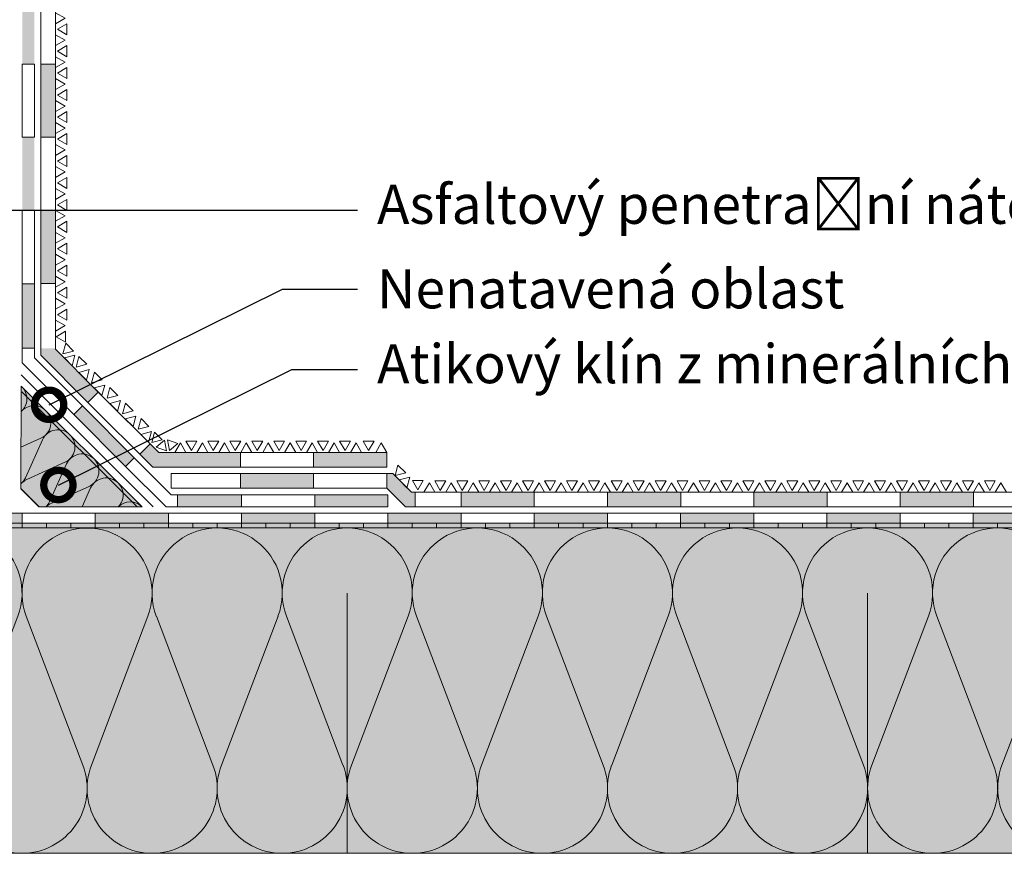
# Model space of a CAD drawing. Units: millimetres. Extents: x 0 to 384, y 0 to 259.
# Drawn here: x 145 to 246, y 44 to 129 of the extents above; entities that cross this region are included whole.
import ezdxf
from ezdxf import colors
from ezdxf.entities.mleader import LeaderData, LeaderLine
from ezdxf.math import Vec2, Vec3

# ---------------------------------------------------------------- set-up
doc = ezdxf.new("R2010")
doc.units = ezdxf.units.MM
for name, color, linetype, lineweight in [('Beschriftung', 7, 'Continuous', 13), ('Bestreuung', 7, 'Continuous', 9), ('Bitumen', 7, 'Continuous', 9), ('Dämmung', 7, 'Continuous', 9), ('SYNTAN_rot', 10, 'Continuous', 9), ('Unverklebte Zone', 141, 'Continuous', 30)]:
    doc.layers.add(name, color=color, linetype=linetype, lineweight=lineweight)
doc.layers.add('Dämmung_Hg', color=7, linetype='Continuous', lineweight=9, true_color=0xfff2a6)
doc.styles.get("Standard").update_dxf_attribs({"font": 'arial.ttf'})

# ---------------------------------------------------------------- blocks, each defined once
blk = doc.blocks.new('_DotSmall')
at = {"color": 0, "linetype": 'ByBlock', "const_width": 0.5}
blk.add_lwpolyline([(-0.0625, 0, 1), (0.0625, 0, 1)], format="xyb", close=True, dxfattribs=at)
blk = doc.blocks.new('Dämm-Keil')
for p, q in [((0, 3.31), (0.03, 22.13)), ((0.01, 10.93), (3.65, 12.57)), ((0.82, 5.33), (3.94, 12.28)), ((1.1, 5.04), (8.06, 8.17)), ((5.22, 0.92), (8.34, 7.88)), ((5.5, 0.64), (12.46, 3.76)), ((11.18, 0), (12.75, 3.48))]:
    blk.add_line(p, q)
at = {"lineweight": 18}
for points in [[(0.03, 22.13), (22.19, 0)], [(0, 3.31), (3.31, 0)], [(22.19, 0), (3.31, 0)]]:
    blk.add_lwpolyline(points, dxfattribs=at)
for centre, radius, start, end in [((-1.99, 19.79), 3.08, 310.7583, 45.7051), ((2.38, 15.41), 3.11, 45, 139.237), ((2.38, 15.41), 3.11, 294.2034, 45), ((6.78, 11.01), 3.11, 45, 155.7966), ((6.78, 11.01), 3.11, 294.2034, 45), ((11.18, 6.6), 3.11, 45, 155.7966), ((11.18, 6.6), 3.11, 294.2034, 45), ((-2.02, 6.6), 3.11, 310.6817, 335.7966), ((2.38, 2.2), 3.11, 114.2034, 139.6734), ((15.59, 2.2), 3.11, 45, 155.7966), ((15.59, 2.2), 3.11, 315, 45), ((2.38, 2.2), 3.11, 315, 335.7966), ((6.78, -2.2), 3.11, 114.2034, 135), ((19.99, -2.2), 3.11, 45, 135)]:
    blk.add_arc(centre, radius, start, end)
blk = doc.blocks.new('POLARTHERM')
at = {"layer": 'Bitumen', "lineweight": 9, "transparency": 33554687}
h = blk.add_hatch(color=256, dxfattribs=at)
h.dxf.hatch_style = 1
h.paths.add_polyline_path([(30, 3), (15, 3), (15, 1), (19.99, 1), (30, 1)])
at = {"layer": 'Bitumen'}
h = blk.add_hatch(color=256, dxfattribs=at)
h.dxf.hatch_style = 1
h.paths.add_polyline_path([(0, 1), (0, 0), (5, 0), (5, 1)])
h = blk.add_hatch(color=256, dxfattribs=at)
h.dxf.hatch_style = 1
h.paths.add_polyline_path([(15, 0), (15, 1), (10, 1), (10, 0)])
h = blk.add_hatch(color=256, dxfattribs=at)
h.dxf.hatch_style = 1
h.paths.add_polyline_path([(25, 0), (25, 1), (20, 1), (20, 0)])
at = {"layer": 'SYNTAN_rot'}
h = blk.add_hatch(color=256, dxfattribs=at)
h.dxf.hatch_style = 1
h.paths.add_polyline_path([(10, 0), (10, 1), (5, 1), (5, 0)])
h = blk.add_hatch(color=256, dxfattribs=at)
h.dxf.hatch_style = 1
h.paths.add_polyline_path([(20, 0), (20, 1), (15, 1), (15, 0)])
h = blk.add_hatch(color=256, dxfattribs=at)
h.dxf.hatch_style = 1
h.paths.add_polyline_path([(25, 1), (25, 0), (30, 0), (30, 1)])
at = {"layer": 'Bitumen', "lineweight": 9}
blk.add_line((30, 3), (0, 3), dxfattribs=at)
for points in [[(15, 1), (30, 1), (30, 3), (15, 3)], [(0, 1), (5, 1), (5, 0), (0, 0)], [(10, 1), (15, 1), (15, 0), (10, 0)], [(20, 1), (25, 1), (25, 0), (20, 0)]]:
    blk.add_lwpolyline(points, close=True, dxfattribs=at)
at = {"layer": 'SYNTAN_rot', "lineweight": 9}
for points in [[(5, 1), (10, 1), (10, 0), (5, 0)], [(15, 1), (20, 1), (20, 0), (15, 0)], [(25, 1), (30, 1), (30, 0), (25, 0)]]:
    blk.add_lwpolyline(points, close=True, dxfattribs=at)

msp = doc.modelspace()

# ---------------------------------------------------------------- hatches: boundary and pattern name
h = msp.add_hatch(color=256)
h.dxf.hatch_style = 1
h.paths.add_polyline_path([(148.74, 95.17), (148.74, 95.27), (147.24, 95.27), (147.24, 94.55), (152.06, 89.73), (153.12, 90.79), (152.7, 91.21)])
at = {"layer": 'Bitumen'}
h = msp.add_hatch(color=256, dxfattribs=at)
h.dxf.hatch_style = 1
h.paths.add_polyline_path([(146.57, 128.77), (145.32, 128.77), (145.32, 124.4), (146.57, 124.4)])
h.paths.add_polyline_path([(146.57, 131.9), (145.32, 131.9), (145.32, 128.77), (146.57, 128.77)])
h = msp.add_hatch(color=7, dxfattribs=at)
h.dxf.hatch_style = 1
h.paths.add_polyline_path([(148.74, 124.4), (147.24, 124.4), (147.24, 116.9), (148.74, 116.9)])
h = msp.add_hatch(color=256, dxfattribs=at)
h.dxf.hatch_style = 1
h.paths.add_polyline_path([(146.57, 114.65), (145.32, 114.65), (145.32, 109.38), (146.57, 109.38)])
h.paths.add_polyline_path([(146.57, 116.9), (145.32, 116.9), (145.32, 114.65), (146.57, 114.65)])
h = msp.add_hatch(color=7, dxfattribs=at)
h.dxf.hatch_style = 1
h.paths.add_polyline_path([(148.74, 109.4), (147.24, 109.4), (147.24, 101.9), (148.74, 101.9)])
h = msp.add_hatch(color=256, dxfattribs=at)
h.dxf.hatch_style = 1
h.paths.add_polyline_path([(146.57, 100.54), (145.32, 100.54), (145.32, 95.27), (146.57, 95.27)])
h.paths.add_polyline_path([(146.57, 101.88), (145.32, 101.88), (145.32, 100.54), (146.57, 100.54)])
h = msp.add_hatch(color=256, dxfattribs=at)
h.dxf.hatch_style = 1
h.paths.add_polyline_path([(155.92, 83.17), (156.81, 84.06), (151.5, 89.36), (150.62, 88.48)])
h = msp.add_hatch(color=256, dxfattribs=at)
h.dxf.hatch_style = 1
h.paths.add_polyline_path([(159.32, 84.59), (158.42, 85.49), (157.36, 84.43), (158.7, 83.09), (167.69, 83.09), (167.69, 84.59)])
h = msp.add_hatch(color=7, dxfattribs=at)
h.dxf.hatch_style = 1
h.paths.add_polyline_path([(182.69, 83.09), (182.69, 84.59), (175.19, 84.59), (175.19, 83.09)])
h = msp.add_hatch(color=256, dxfattribs=at)
h.dxf.hatch_style = 1
h.paths.add_polyline_path([(167.69, 82.43), (167.69, 80.93), (175.19, 80.93), (175.19, 82.43)])
h = msp.add_hatch(color=256, dxfattribs=at)
h.dxf.hatch_style = 1
h.paths.add_polyline_path([(184.59, 79.02), (185.59, 79.02), (185.59, 80.52), (185.21, 80.52), (183.31, 82.43), (182.69, 82.43), (182.69, 80.92)])
h = msp.add_hatch(color=256, dxfattribs=at)
h.dxf.hatch_style = 1
h.paths.add_polyline_path([(161.25, 80.27), (161.25, 79.02), (167.81, 79.02), (167.81, 80.27)])
h = msp.add_hatch(color=7, dxfattribs=at)
h.dxf.hatch_style = 1
h.paths.add_polyline_path([(175.31, 79.02), (182.81, 79.02), (182.81, 80.27), (175.31, 80.27)])
h = msp.add_hatch(color=256, dxfattribs=at)
h.dxf.hatch_style = 1
h.paths.add_polyline_path([(190.31, 80.52), (190.31, 79.02), (197.81, 79.02), (197.81, 80.52)])
h = msp.add_hatch(color=256, dxfattribs=at)
h.dxf.hatch_style = 1
h.paths.add_polyline_path([(205.31, 80.52), (205.31, 79.02), (212.81, 79.02), (212.81, 80.52)])
h = msp.add_hatch(color=256, dxfattribs=at)
h.dxf.hatch_style = 1
h.paths.add_polyline_path([(227.81, 79.02), (227.81, 80.52), (220.31, 80.52), (220.31, 79.02)])
h = msp.add_hatch(color=256, dxfattribs=at)
h.dxf.hatch_style = 1
h.paths.add_polyline_path([(242.81, 79.02), (242.81, 80.52), (235.31, 80.52), (235.31, 79.02)])
at = {"layer": 'Bitumen', "lineweight": 9, "transparency": 33554687}
h = msp.add_hatch(color=256, dxfattribs=at)
h.dxf.hatch_style = 1
h.paths.add_polyline_path([(160.3, 78.36), (152.8, 78.36), (152.8, 77.36), (155.3, 77.36), (160.3, 77.36)])
h = msp.add_hatch(color=256, dxfattribs=at)
h.dxf.hatch_style = 1
h.paths.add_polyline_path([(175.3, 78.36), (167.8, 78.36), (167.8, 77.36), (170.3, 77.36), (175.3, 77.36)])
h = msp.add_hatch(color=256, dxfattribs=at)
h.dxf.hatch_style = 1
h.paths.add_polyline_path([(190.3, 78.36), (182.8, 78.36), (182.8, 77.36), (185.3, 77.36), (190.3, 77.36)])
h = msp.add_hatch(color=256, dxfattribs=at)
h.dxf.hatch_style = 1
h.paths.add_polyline_path([(205.3, 78.36), (197.8, 78.36), (197.8, 77.36), (200.3, 77.36), (205.3, 77.36)])
h = msp.add_hatch(color=256, dxfattribs=at)
h.dxf.hatch_style = 1
h.paths.add_polyline_path([(220.3, 78.36), (212.8, 78.36), (212.8, 77.36), (215.3, 77.36), (220.3, 77.36)])
h = msp.add_hatch(color=256, dxfattribs=at)
h.dxf.hatch_style = 1
h.paths.add_polyline_path([(235.3, 78.36), (227.8, 78.36), (227.8, 77.36), (230.3, 77.36), (235.3, 77.36)])
h = msp.add_hatch(color=256, dxfattribs=at)
h.dxf.hatch_style = 1
h.paths.add_polyline_path([(250.3, 78.36), (242.8, 78.36), (242.8, 77.36), (245.3, 77.36), (250.3, 77.36)])
at = {"layer": 'Bitumen'}
h = msp.add_hatch(color=256, dxfattribs=at)
h.dxf.hatch_style = 1
h.paths.add_polyline_path([(147.8, 76.86), (147.8, 77.36), (145.3, 77.36), (145.3, 76.86)])
h = msp.add_hatch(color=256, dxfattribs=at)
h.dxf.hatch_style = 1
h.paths.add_polyline_path([(152.8, 77.36), (150.3, 77.36), (150.3, 76.86), (152.8, 76.86)])
h = msp.add_hatch(color=256, dxfattribs=at)
h.dxf.hatch_style = 1
h.paths.add_polyline_path([(157.8, 76.86), (157.8, 77.36), (155.3, 77.36), (155.3, 76.86)])
h = msp.add_hatch(color=256, dxfattribs=at)
h.dxf.hatch_style = 1
h.paths.add_polyline_path([(160.3, 77.36), (160.3, 76.86), (162.8, 76.86), (162.8, 77.36)])
h = msp.add_hatch(color=256, dxfattribs=at)
h.dxf.hatch_style = 1
h.paths.add_polyline_path([(167.8, 76.86), (167.8, 77.36), (165.3, 77.36), (165.3, 76.86)])
h = msp.add_hatch(color=256, dxfattribs=at)
h.dxf.hatch_style = 1
h.paths.add_polyline_path([(172.8, 76.86), (172.8, 77.36), (170.3, 77.36), (170.3, 76.86)])
h = msp.add_hatch(color=256, dxfattribs=at)
h.dxf.hatch_style = 1
h.paths.add_polyline_path([(175.3, 77.36), (175.3, 76.86), (177.8, 76.86), (177.8, 77.36)])
h = msp.add_hatch(color=256, dxfattribs=at)
h.dxf.hatch_style = 1
h.paths.add_polyline_path([(182.8, 76.86), (182.8, 77.36), (180.3, 77.36), (180.3, 76.86)])
h = msp.add_hatch(color=256, dxfattribs=at)
h.dxf.hatch_style = 1
h.paths.add_polyline_path([(187.8, 76.86), (187.8, 77.36), (185.3, 77.36), (185.3, 76.86)])
h = msp.add_hatch(color=256, dxfattribs=at)
h.dxf.hatch_style = 1
h.paths.add_polyline_path([(190.3, 77.36), (190.3, 76.86), (192.8, 76.86), (192.8, 77.36)])
h = msp.add_hatch(color=256, dxfattribs=at)
h.dxf.hatch_style = 1
h.paths.add_polyline_path([(197.8, 76.86), (197.8, 77.36), (195.3, 77.36), (195.3, 76.86)])
h = msp.add_hatch(color=256, dxfattribs=at)
h.dxf.hatch_style = 1
h.paths.add_polyline_path([(202.8, 76.86), (202.8, 77.36), (200.3, 77.36), (200.3, 76.86)])
h = msp.add_hatch(color=256, dxfattribs=at)
h.dxf.hatch_style = 1
h.paths.add_polyline_path([(205.3, 77.36), (205.3, 76.86), (207.8, 76.86), (207.8, 77.36)])
h = msp.add_hatch(color=256, dxfattribs=at)
h.dxf.hatch_style = 1
h.paths.add_polyline_path([(212.8, 76.86), (212.8, 77.36), (210.3, 77.36), (210.3, 76.86)])
h = msp.add_hatch(color=256, dxfattribs=at)
h.dxf.hatch_style = 1
h.paths.add_polyline_path([(217.8, 76.86), (217.8, 77.36), (215.3, 77.36), (215.3, 76.86)])
h = msp.add_hatch(color=256, dxfattribs=at)
h.dxf.hatch_style = 1
h.paths.add_polyline_path([(220.3, 77.36), (220.3, 76.86), (222.8, 76.86), (222.8, 77.36)])
h = msp.add_hatch(color=256, dxfattribs=at)
h.dxf.hatch_style = 1
h.paths.add_polyline_path([(227.8, 76.86), (227.8, 77.36), (225.3, 77.36), (225.3, 76.86)])
h = msp.add_hatch(color=256, dxfattribs=at)
h.dxf.hatch_style = 1
h.paths.add_polyline_path([(232.8, 76.86), (232.8, 77.36), (230.3, 77.36), (230.3, 76.86)])
h = msp.add_hatch(color=256, dxfattribs=at)
h.dxf.hatch_style = 1
h.paths.add_polyline_path([(235.3, 77.36), (235.3, 76.86), (237.8, 76.86), (237.8, 77.36)])
h = msp.add_hatch(color=256, dxfattribs=at)
h.dxf.hatch_style = 1
h.paths.add_polyline_path([(242.8, 76.86), (242.8, 77.36), (240.3, 77.36), (240.3, 76.86)])
h = msp.add_hatch(color=256, dxfattribs=at)
h.dxf.hatch_style = 1
h.paths.add_polyline_path([(247.8, 76.86), (247.8, 77.36), (245.3, 77.36), (245.3, 76.86)])
at = {"layer": 'Dämmung_Hg'}
h = msp.add_hatch(color=256, dxfattribs=at)
h.dxf.hatch_style = 1
h.paths.add_polyline_path([(145.2, 80.87), (147.04, 79.02), (157.62, 79.02), (145.21, 91.41)])
h = msp.add_hatch(color=256, dxfattribs=at)
h.dxf.hatch_style = 1
h.paths.add_polyline_path([(128.38, 76.86), (128.38, 43.52), (271.29, 43.52), (271.29, 76.86)])
h = msp.add_hatch(color=256, dxfattribs=at)
h.dxf.hatch_style = 1
h.paths.add_polyline_path([(128.38, 76.86), (128.38, 43.52), (271.29, 43.52), (271.29, 76.86)])
at = {"layer": 'SYNTAN_rot'}
h = msp.add_hatch(color=256, dxfattribs=at)
h.dxf.hatch_style = 1
h.paths.add_polyline_path([(150.3, 76.86), (150.3, 77.36), (147.8, 77.36), (147.8, 76.86)])
h = msp.add_hatch(color=256, dxfattribs=at)
h.dxf.hatch_style = 1
h.paths.add_polyline_path([(155.3, 76.86), (155.3, 77.36), (152.8, 77.36), (152.8, 76.86)])
h = msp.add_hatch(color=256, dxfattribs=at)
h.dxf.hatch_style = 1
h.paths.add_polyline_path([(157.8, 77.36), (157.8, 76.86), (160.3, 76.86), (160.3, 77.36)])
h = msp.add_hatch(color=256, dxfattribs=at)
h.dxf.hatch_style = 1
h.paths.add_polyline_path([(165.3, 76.86), (165.3, 77.36), (162.8, 77.36), (162.8, 76.86)])
h = msp.add_hatch(color=256, dxfattribs=at)
h.dxf.hatch_style = 1
h.paths.add_polyline_path([(170.3, 76.86), (170.3, 77.36), (167.8, 77.36), (167.8, 76.86)])
h = msp.add_hatch(color=256, dxfattribs=at)
h.dxf.hatch_style = 1
h.paths.add_polyline_path([(172.8, 77.36), (172.8, 76.86), (175.3, 76.86), (175.3, 77.36)])
h = msp.add_hatch(color=256, dxfattribs=at)
h.dxf.hatch_style = 1
h.paths.add_polyline_path([(180.3, 76.86), (180.3, 77.36), (177.8, 77.36), (177.8, 76.86)])
h = msp.add_hatch(color=256, dxfattribs=at)
h.dxf.hatch_style = 1
h.paths.add_polyline_path([(185.3, 76.86), (185.3, 77.36), (182.8, 77.36), (182.8, 76.86)])
h = msp.add_hatch(color=256, dxfattribs=at)
h.dxf.hatch_style = 1
h.paths.add_polyline_path([(187.8, 77.36), (187.8, 76.86), (190.3, 76.86), (190.3, 77.36)])
h = msp.add_hatch(color=256, dxfattribs=at)
h.dxf.hatch_style = 1
h.paths.add_polyline_path([(195.3, 76.86), (195.3, 77.36), (192.8, 77.36), (192.8, 76.86)])
h = msp.add_hatch(color=256, dxfattribs=at)
h.dxf.hatch_style = 1
h.paths.add_polyline_path([(200.3, 76.86), (200.3, 77.36), (197.8, 77.36), (197.8, 76.86)])
h = msp.add_hatch(color=256, dxfattribs=at)
h.dxf.hatch_style = 1
h.paths.add_polyline_path([(202.8, 77.36), (202.8, 76.86), (205.3, 76.86), (205.3, 77.36)])
h = msp.add_hatch(color=256, dxfattribs=at)
h.dxf.hatch_style = 1
h.paths.add_polyline_path([(210.3, 76.86), (210.3, 77.36), (207.8, 77.36), (207.8, 76.86)])
h = msp.add_hatch(color=256, dxfattribs=at)
h.dxf.hatch_style = 1
h.paths.add_polyline_path([(215.3, 76.86), (215.3, 77.36), (212.8, 77.36), (212.8, 76.86)])
h = msp.add_hatch(color=256, dxfattribs=at)
h.dxf.hatch_style = 1
h.paths.add_polyline_path([(217.8, 77.36), (217.8, 76.86), (220.3, 76.86), (220.3, 77.36)])
h = msp.add_hatch(color=256, dxfattribs=at)
h.dxf.hatch_style = 1
h.paths.add_polyline_path([(225.3, 76.86), (225.3, 77.36), (222.8, 77.36), (222.8, 76.86)])
h = msp.add_hatch(color=256, dxfattribs=at)
h.dxf.hatch_style = 1
h.paths.add_polyline_path([(230.3, 76.86), (230.3, 77.36), (227.8, 77.36), (227.8, 76.86)])
h = msp.add_hatch(color=256, dxfattribs=at)
h.dxf.hatch_style = 1
h.paths.add_polyline_path([(232.8, 77.36), (232.8, 76.86), (235.3, 76.86), (235.3, 77.36)])
h = msp.add_hatch(color=256, dxfattribs=at)
h.dxf.hatch_style = 1
h.paths.add_polyline_path([(240.3, 76.86), (240.3, 77.36), (237.8, 77.36), (237.8, 76.86)])
h = msp.add_hatch(color=256, dxfattribs=at)
h.dxf.hatch_style = 1
h.paths.add_polyline_path([(245.3, 76.86), (245.3, 77.36), (242.8, 77.36), (242.8, 76.86)])

# ---------------------------------------------------------------- linework, layer by layer
at = {"layer": 'Bestreuung'}
for p, q in [((187.05, 81.5), (186.48, 80.52)), ((187.61, 80.52), (187.05, 81.5)), ((187.61, 81.68), (188.73, 81.68)), ((188.17, 80.71), (187.61, 81.68)), ((188.73, 81.68), (188.17, 80.71)), ((189.3, 81.5), (188.73, 80.52)), ((189.86, 80.52), (189.3, 81.5)), ((189.86, 81.68), (190.98, 81.68)), ((190.42, 80.71), (189.86, 81.68)), ((190.98, 81.68), (190.42, 80.71)), ((191.55, 81.5), (190.98, 80.52)), ((192.11, 80.52), (191.55, 81.5)), ((192.11, 81.68), (193.23, 81.68)), ((192.67, 80.71), (192.11, 81.68)), ((193.23, 81.68), (192.67, 80.71)), ((193.8, 81.5), (193.23, 80.52)), ((194.36, 80.52), (193.8, 81.5)), ((194.36, 81.68), (195.48, 81.68)), ((194.92, 80.71), (194.36, 81.68)), ((195.48, 81.68), (194.92, 80.71)), ((196.05, 81.5), (195.48, 80.52)), ((196.61, 80.52), (196.05, 81.5)), ((196.61, 81.68), (197.73, 81.68)), ((197.17, 80.71), (196.61, 81.68)), ((197.73, 81.68), (197.17, 80.71)), ((198.3, 81.5), (197.73, 80.52)), ((198.86, 80.52), (198.3, 81.5)), ((198.86, 81.68), (199.98, 81.68)), ((199.42, 80.71), (198.86, 81.68)), ((199.98, 81.68), (199.42, 80.71)), ((200.55, 81.5), (199.98, 80.52)), ((201.11, 80.52), (200.55, 81.5)), ((201.11, 81.68), (202.23, 81.68)), ((201.67, 80.71), (201.11, 81.68)), ((202.23, 81.68), (201.67, 80.71)), ((202.8, 81.5), (202.23, 80.52)), ((203.36, 80.52), (202.8, 81.5)), ((203.36, 81.68), (204.48, 81.68)), ((203.92, 80.71), (203.36, 81.68)), ((204.48, 81.68), (203.92, 80.71)), ((205.05, 81.5), (204.48, 80.52)), ((205.61, 80.52), (205.05, 81.5)), ((186.48, 80.52), (187.61, 80.52)), ((188.73, 80.52), (189.86, 80.52)), ((190.98, 80.52), (192.11, 80.52)), ((193.23, 80.52), (194.36, 80.52)), ((195.48, 80.52), (196.61, 80.52)), ((197.73, 80.52), (198.86, 80.52)), ((199.98, 80.52), (201.11, 80.52)), ((202.23, 80.52), (203.36, 80.52)), ((204.48, 80.52), (205.61, 80.52))]:
    msp.add_line(p, q, dxfattribs=at)
for points in [[(148.74, 129.65), (148.74, 128.53), (149.71, 129.09)], [(149.9, 128.53), (149.9, 127.4), (148.93, 127.96)], [(148.74, 127.4), (148.74, 126.28), (149.71, 126.84)], [(149.9, 126.28), (149.9, 125.15), (148.93, 125.71)], [(148.74, 125.15), (148.74, 124.03), (149.71, 124.59)], [(149.9, 124.03), (149.9, 122.9), (148.93, 123.46)], [(148.74, 122.9), (148.74, 121.78), (149.71, 122.34)], [(149.9, 121.78), (149.9, 120.65), (148.93, 121.21)], [(148.74, 120.65), (148.74, 119.53), (149.71, 120.09)], [(149.9, 119.53), (149.9, 118.4), (148.93, 118.96)], [(148.74, 118.4), (148.74, 117.28), (149.71, 117.84)], [(149.9, 117.28), (149.9, 116.15), (148.93, 116.71)], [(148.74, 116.15), (148.74, 115.03), (149.71, 115.59)], [(149.9, 115.03), (149.9, 113.9), (148.93, 114.46)], [(148.74, 113.9), (148.74, 112.78), (149.71, 113.34)], [(149.9, 112.78), (149.9, 111.65), (148.93, 112.21)], [(148.74, 111.65), (148.74, 110.53), (149.71, 111.09)], [(149.9, 110.53), (149.9, 109.4), (148.93, 109.96)], [(148.74, 109.4), (148.74, 108.28), (149.71, 108.84)], [(149.9, 108.28), (149.9, 107.15), (148.93, 107.71)], [(148.74, 107.15), (148.74, 106.03), (149.71, 106.59)], [(149.9, 106.03), (149.9, 104.9), (148.93, 105.46)], [(148.74, 104.9), (148.74, 103.78), (149.71, 104.34)], [(149.9, 103.78), (149.9, 102.65), (148.93, 103.21)], [(148.74, 102.65), (148.74, 101.53), (149.71, 102.09)], [(149.9, 101.53), (149.9, 100.4), (148.93, 100.96)], [(148.74, 100.4), (148.74, 99.28), (149.71, 99.84)], [(149.9, 99.28), (149.9, 98.15), (148.93, 98.71)], [(148.74, 98.15), (148.74, 97.03), (149.71, 97.59)], [(149.77, 97.03), (149.77, 95.9), (148.79, 96.46)], [(149.79, 95.78), (150.58, 94.99), (149.5, 94.7)], [(149.64, 94.28), (150.44, 93.48), (150.73, 94.57)], [(151.13, 94.42), (151.93, 93.63), (150.84, 93.33)], [(151.11, 92.8), (151.9, 92.01), (152.19, 93.09)], [(152.72, 92.83), (153.52, 92.03), (152.43, 91.74)], [(152.7, 91.21), (153.49, 90.42), (153.78, 91.5)], [(154.31, 91.24), (155.11, 90.44), (154.02, 90.15)], [(154.29, 89.62), (155.08, 88.83), (155.38, 89.91)], [(155.91, 89.65), (156.7, 88.85), (155.61, 88.56)], [(155.88, 88.03), (156.68, 87.24), (156.97, 88.32)], [(157.5, 88.06), (158.29, 87.26), (157.21, 86.97)], [(157.47, 86.44), (158.27, 85.64), (158.56, 86.73)], [(158.89, 86.69), (159.68, 85.9), (158.6, 85.61)], [(159.05, 85.14), (160.11, 84.76), (159.92, 85.87)], [(160.2, 85.88), (161.26, 85.52), (160.41, 84.78)], [(160.97, 84.59), (162.1, 84.59), (161.54, 85.57)], [(162.1, 85.75), (163.22, 85.75), (162.66, 84.78)], [(163.22, 84.59), (164.35, 84.59), (163.79, 85.57)], [(164.35, 85.75), (165.47, 85.75), (164.91, 84.78)], [(165.47, 84.59), (166.6, 84.59), (166.04, 85.57)], [(166.6, 85.75), (167.72, 85.75), (167.16, 84.78)], [(167.72, 84.59), (168.85, 84.59), (168.29, 85.57)], [(168.85, 85.75), (169.97, 85.75), (169.41, 84.78)], [(169.97, 84.59), (171.1, 84.59), (170.54, 85.57)], [(171.1, 85.75), (172.22, 85.75), (171.66, 84.78)], [(172.22, 84.59), (173.35, 84.59), (172.79, 85.57)], [(173.35, 85.75), (174.47, 85.75), (173.91, 84.78)], [(174.47, 84.59), (175.6, 84.59), (175.04, 85.57)], [(175.6, 85.75), (176.72, 85.75), (176.16, 84.78)], [(176.72, 84.59), (177.85, 84.59), (177.29, 85.57)], [(177.85, 85.75), (178.97, 85.75), (178.41, 84.78)], [(178.97, 84.59), (180.1, 84.59), (179.54, 85.57)], [(180.26, 85.75), (181.38, 85.75), (180.82, 84.78)], [(181.56, 84.59), (182.69, 84.59), (182.12, 85.57)], [(183.83, 83.31), (184.63, 82.52), (183.54, 82.23)], [(183.95, 81.78), (184.75, 80.98), (185.04, 82.07)], [(185.31, 81.73), (186.43, 81.73), (185.87, 80.75)], [(205.69, 81.68), (206.81, 81.68), (206.25, 80.71)], [(206.81, 80.52), (207.94, 80.52), (207.38, 81.5)], [(207.94, 81.68), (209.06, 81.68), (208.5, 80.71)], [(209.06, 80.52), (210.19, 80.52), (209.63, 81.5)], [(210.19, 81.68), (211.31, 81.68), (210.75, 80.71)], [(211.31, 80.52), (212.44, 80.52), (211.88, 81.5)], [(212.44, 81.68), (213.56, 81.68), (213, 80.71)], [(213.56, 80.52), (214.69, 80.52), (214.13, 81.5)], [(214.69, 81.68), (215.81, 81.68), (215.25, 80.71)], [(215.81, 80.52), (216.94, 80.52), (216.38, 81.5)], [(216.94, 81.68), (218.06, 81.68), (217.5, 80.71)], [(218.06, 80.52), (219.19, 80.52), (218.63, 81.5)], [(219.19, 81.68), (220.31, 81.68), (219.75, 80.71)], [(220.31, 80.52), (221.44, 80.52), (220.88, 81.5)], [(221.44, 81.68), (222.56, 81.68), (222, 80.71)], [(222.56, 80.52), (223.69, 80.52), (223.13, 81.5)], [(223.69, 81.68), (224.81, 81.68), (224.25, 80.71)], [(224.81, 80.52), (225.94, 80.52), (225.38, 81.5)], [(225.94, 81.68), (227.06, 81.68), (226.5, 80.71)], [(227.06, 80.52), (228.19, 80.52), (227.63, 81.5)], [(228.19, 81.68), (229.31, 81.68), (228.75, 80.71)], [(229.31, 80.52), (230.44, 80.52), (229.88, 81.5)], [(230.44, 81.68), (231.56, 81.68), (231, 80.71)], [(231.56, 80.52), (232.69, 80.52), (232.13, 81.5)], [(232.69, 81.68), (233.81, 81.68), (233.25, 80.71)], [(233.81, 80.52), (234.94, 80.52), (234.38, 81.5)], [(234.94, 81.68), (236.06, 81.68), (235.5, 80.71)], [(236.06, 80.52), (237.19, 80.52), (236.63, 81.5)], [(237.19, 81.68), (238.31, 81.68), (237.75, 80.71)], [(238.31, 80.52), (239.44, 80.52), (238.88, 81.5)], [(239.44, 81.68), (240.56, 81.68), (240, 80.71)], [(240.56, 80.52), (241.69, 80.52), (241.13, 81.5)], [(241.69, 81.68), (242.81, 81.68), (242.25, 80.71)], [(242.81, 80.52), (243.94, 80.52), (243.38, 81.5)], [(243.94, 81.68), (245.06, 81.68), (244.5, 80.71)], [(245.06, 80.52), (246.19, 80.52), (245.63, 81.5)]]:
    msp.add_lwpolyline(points, close=True, dxfattribs=at)
at = {"layer": 'Bitumen'}
for p, q in [((146.57, 109.38), (145.32, 109.38)), ((146.57, 109.38), (145.32, 109.38)), ((145.32, 93.77), (145.32, 101.88)), ((145.32, 101.88), (146.57, 101.88)), ((146.57, 101.88), (146.57, 94.29)), ((147.24, 94.55), (147.24, 101.9)), ((147.24, 101.9), (148.74, 101.9)), ((148.74, 101.9), (148.74, 95.17)), ((146.57, 95.27), (145.32, 95.27)), ((148.7, 95.21), (153.12, 90.79)), ((146.57, 94.29), (151.5, 89.36)), ((152.06, 89.73), (147.24, 94.55)), ((150.62, 88.48), (145.32, 93.77)), ((153.12, 90.79), (152.06, 89.73)), ((152.06, 89.73), (153.12, 90.79)), ((153.12, 90.79), (159.32, 84.59)), ((158.7, 83.09), (152.06, 89.73)), ((157.36, 84.43), (158.42, 85.49)), ((158.42, 85.49), (157.36, 84.43)), ((155.92, 83.17), (156.81, 84.06)), ((156.81, 84.06), (160.59, 80.27)), ((159.32, 84.59), (167.69, 84.59)), ((167.69, 84.59), (167.69, 83.09)), ((182.69, 84.59), (182.69, 83.09)), ((182.69, 83.09), (182.69, 84.59)), ((160.07, 79.02), (155.92, 83.17)), ((167.69, 83.09), (158.7, 83.09)), ((182.69, 80.93), (182.69, 82.43)), ((182.69, 82.43), (183.31, 82.43)), ((183.31, 82.43), (185.21, 80.52)), ((184.59, 79.02), (182.68, 80.93)), ((160.59, 80.27), (167.81, 80.27)), ((161.25, 80.27), (161.25, 79.02)), ((167.81, 80.27), (167.81, 79.02)), ((185.21, 80.52), (197.81, 80.52)), ((185.59, 80.52), (185.59, 79.02)), ((197.81, 80.52), (197.81, 79.02)), ((167.81, 79.02), (160.07, 79.02)), ((192.56, 79.02), (184.59, 79.02)), ((197.81, 79.02), (192.56, 79.02))]:
    msp.add_line(p, q, dxfattribs=at)
at = {"layer": 'Bitumen', "lineweight": 9}
for p, q in [((175.3, 78.36), (160.3, 78.36)), ((190.3, 78.36), (175.3, 78.36)), ((205.3, 78.36), (190.3, 78.36)), ((220.3, 78.36), (205.3, 78.36)), ((235.3, 78.36), (220.3, 78.36)), ((242.8, 78.36), (235.3, 78.36))]:
    msp.add_line(p, q, dxfattribs=at)
at = {"layer": 'Bitumen'}
for points in [[(148.74, 131.9), (148.74, 124.4), (147.24, 124.4), (147.24, 131.9)], [(145.32, 116.9), (145.32, 124.4), (146.57, 124.4), (146.57, 116.9)], [(147.24, 116.9), (147.24, 124.4), (148.74, 124.4), (148.74, 116.9)], [(148.74, 116.9), (148.74, 109.4), (147.24, 109.4), (147.24, 116.9)], [(145.32, 101.88), (145.32, 109.38), (146.57, 109.38), (146.57, 101.88)], [(147.24, 101.9), (147.24, 109.4), (148.74, 109.4), (148.74, 101.9)], [(155.92, 83.17), (150.62, 88.48), (151.5, 89.36), (156.81, 84.06)], [(167.69, 84.59), (175.19, 84.59), (175.19, 83.09), (167.69, 83.09)], [(175.19, 84.59), (182.69, 84.59), (182.69, 83.09), (175.19, 83.09)], [(160.59, 82.43), (167.69, 82.43), (167.69, 80.93), (160.59, 80.93)], [(167.69, 82.43), (175.19, 82.43), (175.19, 80.93), (167.69, 80.93)], [(175.19, 82.43), (182.69, 82.43), (182.69, 80.93), (175.19, 80.93)], [(167.81, 80.27), (175.31, 80.27), (175.31, 79.02), (167.81, 79.02)], [(175.31, 80.27), (182.81, 80.27), (182.81, 79.02), (175.31, 79.02)], [(190.31, 80.52), (197.81, 80.52), (197.81, 79.02), (190.31, 79.02)], [(197.81, 80.52), (205.31, 80.52), (205.31, 79.02), (197.81, 79.02)], [(205.31, 80.52), (212.81, 80.52), (212.81, 79.02), (205.31, 79.02)], [(212.81, 80.52), (220.31, 80.52), (220.31, 79.02), (212.81, 79.02)], [(220.31, 80.52), (227.81, 80.52), (227.81, 79.02), (220.31, 79.02)], [(227.81, 80.52), (235.31, 80.52), (235.31, 79.02), (227.81, 79.02)], [(235.31, 80.52), (242.81, 80.52), (242.81, 79.02), (235.31, 79.02)], [(242.81, 80.52), (250.31, 80.52), (250.31, 79.02), (242.81, 79.02)]]:
    msp.add_lwpolyline(points, close=True, dxfattribs=at)
at = {"layer": 'Bitumen', "lineweight": 9}
for points in [[(145.3, 77.36), (152.8, 77.36), (152.8, 78.36), (145.3, 78.36)], [(152.8, 77.36), (160.3, 77.36), (160.3, 78.36), (152.8, 78.36)], [(167.8, 77.36), (175.3, 77.36), (175.3, 78.36), (167.8, 78.36)], [(182.8, 77.36), (190.3, 77.36), (190.3, 78.36), (182.8, 78.36)], [(197.8, 77.36), (205.3, 77.36), (205.3, 78.36), (197.8, 78.36)], [(212.8, 77.36), (220.3, 77.36), (220.3, 78.36), (212.8, 78.36)], [(227.8, 77.36), (235.3, 77.36), (235.3, 78.36), (227.8, 78.36)], [(242.8, 77.36), (250.3, 77.36), (250.3, 78.36), (242.8, 78.36)], [(145.3, 77.36), (147.8, 77.36), (147.8, 76.86), (145.3, 76.86)], [(150.3, 77.36), (152.8, 77.36), (152.8, 76.86), (150.3, 76.86)], [(155.3, 77.36), (157.8, 77.36), (157.8, 76.86), (155.3, 76.86)], [(160.3, 77.36), (162.8, 77.36), (162.8, 76.86), (160.3, 76.86)], [(165.3, 77.36), (167.8, 77.36), (167.8, 76.86), (165.3, 76.86)], [(170.3, 77.36), (172.8, 77.36), (172.8, 76.86), (170.3, 76.86)], [(175.3, 77.36), (177.8, 77.36), (177.8, 76.86), (175.3, 76.86)], [(180.3, 77.36), (182.8, 77.36), (182.8, 76.86), (180.3, 76.86)], [(185.3, 77.36), (187.8, 77.36), (187.8, 76.86), (185.3, 76.86)], [(190.3, 77.36), (192.8, 77.36), (192.8, 76.86), (190.3, 76.86)], [(195.3, 77.36), (197.8, 77.36), (197.8, 76.86), (195.3, 76.86)], [(200.3, 77.36), (202.8, 77.36), (202.8, 76.86), (200.3, 76.86)], [(205.3, 77.36), (207.8, 77.36), (207.8, 76.86), (205.3, 76.86)], [(210.3, 77.36), (212.8, 77.36), (212.8, 76.86), (210.3, 76.86)], [(215.3, 77.36), (217.8, 77.36), (217.8, 76.86), (215.3, 76.86)], [(220.3, 77.36), (222.8, 77.36), (222.8, 76.86), (220.3, 76.86)], [(225.3, 77.36), (227.8, 77.36), (227.8, 76.86), (225.3, 76.86)], [(230.3, 77.36), (232.8, 77.36), (232.8, 76.86), (230.3, 76.86)], [(235.3, 77.36), (237.8, 77.36), (237.8, 76.86), (235.3, 76.86)], [(240.3, 77.36), (242.8, 77.36), (242.8, 76.86), (240.3, 76.86)], [(245.3, 77.36), (247.8, 77.36), (247.8, 76.86), (245.3, 76.86)]]:
    msp.add_lwpolyline(points, close=True, dxfattribs=at)
at = {"layer": 'Dämmung'}
for p, q in [((178.64, 43.52), (178.64, 70.19)), ((231.97, 43.52), (231.97, 70.19)), ((159.07, 67.82), (164.87, 52.56)), ((171.54, 67.82), (165.74, 52.56)), ((172.41, 67.82), (178.2, 52.56)), ((184.87, 67.82), (179.07, 52.56)), ((185.74, 67.82), (191.54, 52.56)), ((198.2, 67.82), (192.41, 52.56)), ((199.07, 67.82), (204.87, 52.56)), ((211.54, 67.82), (205.74, 52.56)), ((212.41, 67.82), (218.2, 52.56)), ((224.87, 67.82), (219.07, 52.56)), ((225.74, 67.82), (231.54, 52.56)), ((238.2, 67.82), (232.41, 52.56)), ((239.07, 67.82), (244.87, 52.56)), ((251.54, 67.82), (245.74, 52.56))]:
    msp.add_line(p, q, dxfattribs=at)
msp.add_lwpolyline([(271.29, 43.52), (128.38, 43.52), (128.38, 76.86), (271.29, 76.86)], dxfattribs=at)
for points in [[(131.97, 43.52, 0.524993), (138.2, 52.56), (132.41, 67.82, -1.44949), (144.87, 67.82), (139.07, 52.56, 0.524993), (145.3, 43.52)], [(145.3, 43.52, 0.524993), (151.54, 52.56), (145.74, 67.82, -1.44949), (158.2, 67.82), (152.41, 52.56, 0.524993), (158.64, 43.52)]]:
    msp.add_lwpolyline(points, format="xyb", dxfattribs=at)
for centre, start, end in [((165.3, 70.19), 339.2034, 200.7966), ((178.64, 70.19), 339.2034, 200.7966), ((191.97, 70.19), 339.2034, 200.7966), ((205.3, 70.19), 339.2034, 200.7966), ((218.64, 70.19), 339.2034, 200.7966), ((231.97, 70.19), 339.2034, 200.7966), ((245.3, 70.19), 339.2034, 200.7966), ((158.64, 50.19), 270, 20.7966), ((171.97, 50.19), 159.2034, 270), ((171.97, 50.19), 270, 20.7966), ((185.3, 50.19), 159.2034, 270), ((185.3, 50.19), 270, 20.7966), ((198.64, 50.19), 159.2034, 270), ((198.64, 50.19), 270, 20.7966), ((211.97, 50.19), 159.2034, 270), ((211.97, 50.19), 270, 20.7966), ((225.3, 50.19), 159.2034, 270), ((225.3, 50.19), 270, 20.7966), ((238.64, 50.19), 159.2034, 270), ((238.64, 50.19), 270, 20.7966), ((251.97, 50.19), 159.2034, 270)]:
    msp.add_arc(centre, 6.67, start, end, dxfattribs=at)
at = {"layer": 'Dämmung_Hg', "lineweight": 18}
for points in [[(145.29, 90.82), (157.12, 79.02)], [(145.2, 80.87), (147.04, 79.02)], [(157.62, 79.02), (147.04, 79.02)]]:
    msp.add_lwpolyline(points, dxfattribs=at)
at = {"layer": 'Dämmung_Hg'}
msp.add_lwpolyline([(128.38, 76.86), (271.29, 76.86), (271.29, 43.52), (128.38, 43.52)], close=True, dxfattribs=at)
at = {"layer": 'SYNTAN_rot', "lineweight": 9}
for points in [[(147.8, 77.36), (150.3, 77.36), (150.3, 76.86), (147.8, 76.86)], [(152.8, 77.36), (155.3, 77.36), (155.3, 76.86), (152.8, 76.86)], [(157.8, 77.36), (160.3, 77.36), (160.3, 76.86), (157.8, 76.86)], [(162.8, 77.36), (165.3, 77.36), (165.3, 76.86), (162.8, 76.86)], [(167.8, 77.36), (170.3, 77.36), (170.3, 76.86), (167.8, 76.86)], [(172.8, 77.36), (175.3, 77.36), (175.3, 76.86), (172.8, 76.86)], [(177.8, 77.36), (180.3, 77.36), (180.3, 76.86), (177.8, 76.86)], [(182.8, 77.36), (185.3, 77.36), (185.3, 76.86), (182.8, 76.86)], [(187.8, 77.36), (190.3, 77.36), (190.3, 76.86), (187.8, 76.86)], [(192.8, 77.36), (195.3, 77.36), (195.3, 76.86), (192.8, 76.86)], [(197.8, 77.36), (200.3, 77.36), (200.3, 76.86), (197.8, 76.86)], [(202.8, 77.36), (205.3, 77.36), (205.3, 76.86), (202.8, 76.86)], [(207.8, 77.36), (210.3, 77.36), (210.3, 76.86), (207.8, 76.86)], [(212.8, 77.36), (215.3, 77.36), (215.3, 76.86), (212.8, 76.86)], [(217.8, 77.36), (220.3, 77.36), (220.3, 76.86), (217.8, 76.86)], [(222.8, 77.36), (225.3, 77.36), (225.3, 76.86), (222.8, 76.86)], [(227.8, 77.36), (230.3, 77.36), (230.3, 76.86), (227.8, 76.86)], [(232.8, 77.36), (235.3, 77.36), (235.3, 76.86), (232.8, 76.86)], [(237.8, 77.36), (240.3, 77.36), (240.3, 76.86), (237.8, 76.86)], [(242.8, 77.36), (245.3, 77.36), (245.3, 76.86), (242.8, 76.86)]]:
    msp.add_lwpolyline(points, close=True, dxfattribs=at)
at = {"layer": 'Unverklebte Zone'}
msp.add_line((145.21, 92.54), (158.73, 79.01), dxfattribs=at)

# ---------------------------------------------------------------- block references
at = {"xscale": 0.5, "yscale": 0.5, "zscale": 0.5}
msp.add_blockref('POLARTHERM', (130.3, 76.86), dxfattribs=at)
at = {"layer": 'Dämmung', "xscale": 0.5600000134168296, "yscale": 0.5600000134168296, "zscale": 0.5600000134168296}
msp.add_blockref('Dämm-Keil', (145.19, 79.01), dxfattribs=at)

# ---------------------------------------------------------------- leaders
at = {"layer": 'Beschriftung'}
ml = msp.add_multileader_mtext('Standard', dxfattribs=at)
ml.set_content('Asfaltový penetrační nátěr', color=256)
ml.set_leader_properties()
ml.set_arrow_properties(name='DOTSMALL')
ml.build(insert=Vec2(0, 0))
ml.multileader.update_dxf_attribs({"arrow_head_size": 6})
ctx = ml.context
ctx.base_point, ctx.arrow_head_size, ctx.plane_origin = Vec3(179.69, 108.88), 6, Vec3(97.84, 109.99)
notes = []
notes.append((ctx, [(0, (1, 1, 0), (171.4, 109.43), (1, 0), 8.3, [(0, [(123.77, 109.42)], 0, [])])]))
ctx.mtext.insert, ctx.mtext.flow_direction = Vec3(181.69, 112.02), 5
ml = msp.add_multileader_mtext('Standard', dxfattribs=at)
ml.set_content('Nenatavená oblast', color=256)
ml.set_leader_properties()
ml.set_arrow_properties(name='DOTSMALL')
ml.build(insert=Vec2(0, 0))
ml.multileader.update_dxf_attribs({"arrow_head_size": 6})
ctx = ml.context
ctx.base_point, ctx.arrow_head_size, ctx.plane_origin = Vec3(179.69, 101.33), 6, Vec3(151.3, 93.38)
notes.append((ctx, [(0, (1, 1, 0), (172.01, 101.33), (1, 0), 7.68, [(0, [(148.08, 89.48)], 0, [])])]))
ctx.mtext.insert, ctx.mtext.flow_direction = Vec3(181.69, 103.36), 5
ml = msp.add_multileader_mtext('Standard', dxfattribs=at)
ml.set_content('Atikový klín z minerálních vláken', color=256)
ml.set_leader_properties()
ml.set_arrow_properties(name='DOTSMALL')
ml.build(insert=Vec2(0, 0))
ml.multileader.update_dxf_attribs({"arrow_head_size": 6})
ctx = ml.context
ctx.base_point, ctx.arrow_head_size, ctx.plane_origin = Vec3(179.69, 92.55), 6, Vec3(152.25, 85.72)
notes.append((ctx, [(0, (1, 1, 0), (172.97, 93.1), (1, 0), 6.73, [(0, [(149.03, 81.26)], 0, [])])]))
ctx.mtext.insert, ctx.mtext.flow_direction = Vec3(181.69, 95.69), 5
for ctx, leaders in notes:
    for number, flags, end, landing, length, lines in leaders:
        leader = LeaderData()
        leader.index, (leader.has_last_leader_line, leader.has_dogleg_vector, leader.attachment_direction) = number, flags
        leader.last_leader_point, leader.dogleg_vector, leader.dogleg_length = Vec3(end), Vec3(landing), length
        for number, points, colour, breaks in lines:
            line = LeaderLine()
            line.index, line.vertices, line.color, line.breaks = number, Vec3.list(points), colors.encode_raw_color(colour), breaks
            leader.lines.append(line)
        ctx.leaders.append(leader)

doc.saveas('drawing.dxf')
